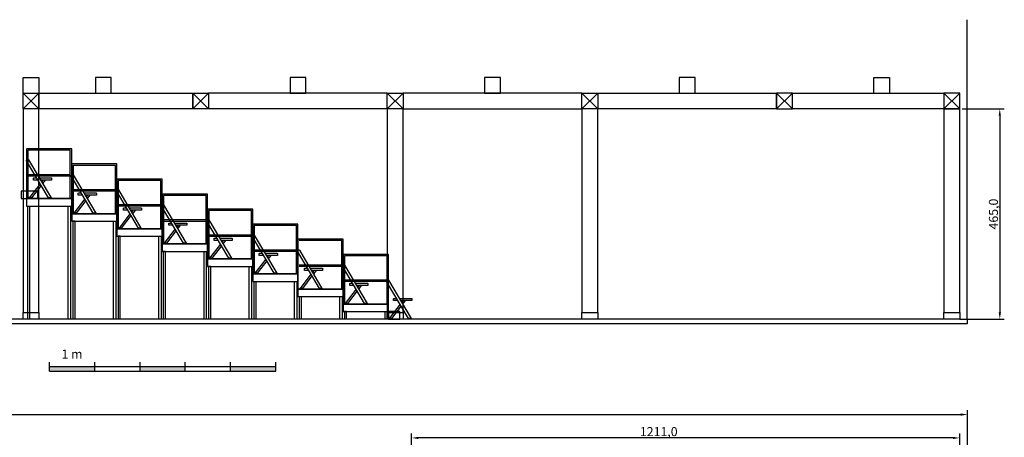
# Model space of a CAD drawing. Extents: x 159159 to 229222, y -44942 to 28410.
# Drawn here: x 206187 to 227945, y 15742 to 24983 of the extents above; entities that cross this region are included whole.
import ezdxf

# ---------------------------------------------------------------- set-up
doc = ezdxf.new("R2010")
doc.units = 0
doc.header["$LTSCALE"] = 30
doc.header["$PDMODE"] = 65
doc.linetypes.add('AUSGEZOGEN', pattern=[0])
doc.layers.get('0').update_dxf_attribs({"linetype": 'CONTINUOUS'})
doc.layers.get('DEFPOINTS').update_dxf_attribs({"linetype": 'CONTINUOUS'})
for name, color, linetype in [('Bemaßung', 224, 'CONTINUOUS'), ('Bemaßung2', 185, 'CONTINUOUS'), ('Bezeichnungen', 1, 'CONTINUOUS'), ('Standard', 7, 'AUSGEZOGEN')]:
    doc.layers.add(name, color=color, linetype=linetype)
for name, color, linetype, lineweight in [('Beschriftung', 7, 'CONTINUOUS', 25), ('Boden', 105, 'CONTINUOUS', 30), ('Stühle', 152, 'CONTINUOUS', 25), ('Traverse', 72, 'CONTINUOUS', 30), ('Tribüne', 152, 'CONTINUOUS', 30), ('Tribüne kleine Seite', 152, 'CONTINUOUS', 30)]:
    doc.layers.add(name, color=color, linetype=linetype, lineweight=lineweight)
doc.styles.get("Standard").update_dxf_attribs({"font": 'arial.ttf', "height": 200})
doc.dimstyles.get("Standard").update_dxf_attribs({"dimtxt": 200, "dimasz": 150, "dimexe": 100, "dimexo": 50, "dimgap": 20, "dimtad": 1, "dimdec": 1, "dimlfac": 0.1, "dimzin": 0, "dimtxsty": 'Standard', "dimcen": 0.09, "dimadec": 0, "dimazin": 0, "dimtfac": 1, "dimtdec": 1, "dimtofl": 0, "dimtmove": 0, "dimatfit": 3, "dimfxl": 1, "dimtolj": 1, "dimtzin": 0, "dimarcsym": 0})

# ---------------------------------------------------------------- blocks, each defined once
blk = doc.blocks.new('*D94')
at = {"layer": 'Bemaßung', "color": 0, "linetype": 'Continuous', "lineweight": -2, "transparency": 16777216}
for p, q in [((214849, 13478), (214849, 15828)), ((226809, 15728), (214999, 15728)), ((226959, 13128), (226959, 15828))]:
    blk.add_line(p, q, dxfattribs=at)
at = {"layer": 'Bemaßung', "color": 0, "linetype": 'Continuous', "transparency": 16777216}
for points in [[(214999, 15753), (214999, 15703), (214849, 15728)], [(226809, 15753), (226809, 15703), (226959, 15728)]]:
    blk.add_solid(points, dxfattribs=at)
at = {"layer": 'DEFPOINTS', "color": 0, "linetype": 'Continuous', "transparency": 16777216}
for p in [(214849, 15728), (214849, 13428), (226959, 13078)]:
    blk.add_point(p, dxfattribs=at)
at = {"layer": 'Bemaßung', "color": 0, "linetype": 'Continuous', "transparency": 16777216, "insert": (220309, 15868), "char_height": 200, "attachment_point": 5}
blk.add_mtext('\\A1;1211,0', dxfattribs=at)
blk = doc.blocks.new('*D97')
at = {"layer": 'Bemaßung2', "color": 0, "lineweight": -2, "transparency": 16777216}
for p, q in [((163134, 14008), (163134, 16346)), ((227134, 14008), (227134, 16346)), ((163284, 16246), (226984, 16246))]:
    blk.add_line(p, q, dxfattribs=at)
at = {"layer": 'Bemaßung2', "color": 0, "transparency": 16777216}
for points in [[(163284, 16271), (163284, 16221), (163134, 16246)], [(226984, 16271), (226984, 16221), (227134, 16246)]]:
    blk.add_solid(points, dxfattribs=at)
at = {"layer": 'DEFPOINTS', "color": 0, "transparency": 16777216}
for p in [(227134, 16246), (163134, 13958), (227134, 13958)]:
    blk.add_point(p, dxfattribs=at)
at = {"layer": 'Bemaßung2', "color": 0, "transparency": 16777216, "insert": (195134, 16386), "char_height": 200, "attachment_point": 5}
blk.add_mtext('\\A1;6400,0', dxfattribs=at)
blk = doc.blocks.new('A$C501D0EBA')
h = blk.add_hatch(color=256)
h.paths.add_polyline_path([(1000, 0), (1000, 100), (0, 100), (0, 0)])
h.paths.add_polyline_path([(2000, 100), (2000, 0), (3000, 0), (3000, 100)])
h.paths.add_polyline_path([(4000, 100), (4000, 0), (5000, 0), (5000, 100)])
for p, q in [((0, 0), (0, 200)), ((0, 100), (5000, 100)), ((1000, 0), (1000, 200)), ((2000, 0), (2000, 200)), ((3000, 0), (3000, 200)), ((4000, 0), (4000, 200)), ((5000, 0), (5000, 200)), ((0, 0), (1000, 0)), ((1000, 0), (2000, 0)), ((2000, 0), (3000, 0)), ((3000, 0), (4000, 0)), ((4000, 0), (5000, 0))]:
    blk.add_line(p, q)
at = {"insert": (264, 478), "char_height": 200, "width": 2141.69, "attachment_point": 1}
blk.add_mtext('{\\fArial|b0|i0|c0|p34;1 m}', dxfattribs=at)
blk = doc.blocks.new('Sandler Seat Seite')
at = {"layer": 'Stühle'}
for p, q in [((-370, 410), (-312, 334)), ((-320, 410), (-291, 372)), ((-280, 292), (-67, 15)), ((-258, 329), (-17, 15)), ((-55, 0), (-55, 0)), ((-5, 0), (-5, 0))]:
    blk.add_line(p, q, dxfattribs=at)
blk.add_lwpolyline([(-501, 15), (-443, 15), (42, 836, 0.414214), (38, 849), (12, 865, 0.414214), (-1, 861)], format="xyb", close=True, dxfattribs=at)
for points in [[(-238, 460), (-505, 460, 0.414214), (-515, 450), (-515, 410), (-268, 410)], [(-210, 410), (-115, 410), (-115, 450, 0.414214), (-125, 460), (-180, 460)]]:
    blk.add_lwpolyline(points, format="xyb", dxfattribs=at)
for points in [[(-515, 0), (-447, 0), (-438, 15), (-506, 15)], [(0, 0), (-60, 0), (-72, 15), (-12, 15)]]:
    blk.add_lwpolyline(points, close=True, dxfattribs=at)
blk = doc.blocks.new('A$C138C6DD9')
at = {"layer": 'Tribüne', "linetype": 'Continuous'}
for p, q in [((-7030, 3586.26), (-7970, 3586.26)), ((-7030, 2516.26), (-7030, 3586.26)), ((-7970, 3051.26), (-7030, 3051.26)), ((-6030, 3252.96), (-6970, 3252.96)), ((-6970, 3252.96), (-6970, 2182.96)), ((-6030, 2182.96), (-6030, 3252.96)), ((-7970, 3021.26), (-7030, 3021.26)), ((-5030, 2919.66), (-5970, 2919.66)), ((-5970, 2919.66), (-5970, 1849.66)), ((-5030, 1849.66), (-5030, 2919.66)), ((-6970, 2717.96), (-6030, 2717.96)), ((-6970, 2687.96), (-6030, 2687.96)), ((-4030, 2586.36), (-4970, 2586.36)), ((-4970, 2586.36), (-4970, 1516.36)), ((-4030, 1516.36), (-4030, 2586.36)), ((-7975, 2349.76), (-7975, -150)), ((-7925, -150), (-7925, 2349.76)), ((-7075, -150), (-7075, 2349.76)), ((-7075, 2349.76), (-7025, 2349.76)), ((-7025, 2349.76), (-7025, -150)), ((-5970, 2384.66), (-5030, 2384.66)), ((-5970, 2354.66), (-5030, 2354.66)), ((-3030, 2253.06), (-3970, 2253.06)), ((-3970, 2253.06), (-3970, 1183.06)), ((-3030, 1183.06), (-3030, 2253.06)), ((-6925, 2016.46), (-6975, 2016.46)), ((-6975, 2016.46), (-6975, -150)), ((-6925, -150), (-6925, 2016.46)), ((-6075, -150), (-6075, 2016.46)), ((-6075, 2016.46), (-6025, 2016.46)), ((-6025, 2016.46), (-6025, -150)), ((-4970, 2051.36), (-4030, 2051.36)), ((-4970, 2021.36), (-4030, 2021.36)), ((-2030, 1919.76), (-2970, 1919.76)), ((-2970, 1919.76), (-2970, 849.76)), ((-2030, 849.76), (-2030, 1919.76)), ((-5925, 1683.16), (-5975, 1683.16)), ((-5975, 1683.16), (-5975, -150)), ((-5925, -150), (-5925, 1683.16)), ((-5075, -150), (-5075, 1683.16)), ((-5075, 1683.16), (-5025, 1683.16)), ((-5025, 1683.16), (-5025, -150)), ((-3970, 1718.06), (-3030, 1718.06)), ((-3970, 1688.06), (-3030, 1688.06)), ((-1030, 1586.46), (-1970, 1586.46)), ((-1030, 516.46), (-1030, 1586.46)), ((-4925, 1349.86), (-4975, 1349.86)), ((-4975, 1349.86), (-4975, -150)), ((-4925, -150), (-4925, 1349.86)), ((-4075, -150), (-4075, 1349.86)), ((-4075, 1349.86), (-4025, 1349.86)), ((-4025, 1349.86), (-4025, -150)), ((-2970, 1384.76), (-2030, 1384.76)), ((-2970, 1354.76), (-2030, 1354.76)), ((-30, 1253.16), (-970, 1253.16)), ((-970, 1253.16), (-970, 183.16)), ((-30, 183.16), (-30, 1273.9)), ((-3925, 1016.56), (-3975, 1016.56)), ((-3975, 1016.56), (-3975, -150)), ((-3925, -150), (-3925, 1016.56)), ((-3075, -150), (-3075, 1016.56)), ((-3075, 1016.56), (-3025, 1016.56)), ((-3025, 1016.56), (-3025, -150)), ((-1970, 1051.46), (-1030, 1051.46)), ((-1970, 1021.46), (-1030, 1021.46)), ((-2975, 683.26), (-2975, -150)), ((-2925, -150), (-2925, 683.26)), ((-2075, -150), (-2075, 683.26)), ((-2025, 683.26), (-2025, -150)), ((-970, 718.16), (-30, 718.16)), ((-970, 688.16), (-30, 688.16)), ((-1975, 349.96), (-1975, -150)), ((-1925, -150), (-1925, 349.96)), ((-1075, -150), (-1075, 349.96)), ((-1025, 349.96), (-1025, -150)), ((-925, 16.66), (-975, 16.66)), ((-975, 16.66), (-975, -150)), ((-925, -150), (-925, 16.66)), ((-75, -150), (-75, 16.66)), ((-25, 16.66), (-25, -150))]:
    blk.add_line(p, q, dxfattribs=at)
at = {"layer": 'Tribüne'}
blk.add_line((-7970, 3586.26), (-7970, 2516.26), dxfattribs=at)
at = {"layer": 'Tribüne', "linetype": 'Continuous'}
for points in [[(-8000, 2516.26), (-7000, 2516.26), (-7000, 3616.26), (-8000, 3616.26)], [(-7000, 2182.96), (-6000, 2182.96), (-6000, 3282.96), (-7000, 3282.96)], [(-6000, 1849.66), (-5000, 1849.66), (-5000, 2949.66), (-6000, 2949.66)], [(-5000, 1516.36), (-4000, 1516.36), (-4000, 2616.36), (-5000, 2616.36)], [(-8000, 2349.76), (-7000, 2349.76), (-7000, 2516.26), (-8000, 2516.26)], [(-7000, 2016.46), (-6000, 2016.46), (-6000, 2182.96), (-7000, 2182.96)], [(-4000, 1183.06), (-3000, 1183.06), (-3000, 2283.06), (-4000, 2283.06)], [(-6000, 1683.16), (-5000, 1683.16), (-5000, 1849.66), (-6000, 1849.66)], [(-3000, 849.76), (-2000, 849.76), (-2000, 1949.76), (-3000, 1949.76)], [(-2000, 516.46), (-1000, 516.46), (-1000, 1616.46), (-2000, 1616.46)], [(-5000, 1349.86), (-4000, 1349.86), (-4000, 1516.36), (-5000, 1516.36)], [(-4000, 1016.56), (-3000, 1016.56), (-3000, 1183.06), (-4000, 1183.06)], [(-1000, 183.16), (0, 183.16), (0, 1283.16), (-1000, 1283.16)], [(-3000, 683.26), (-2000, 683.26), (-2000, 849.76), (-3000, 849.76)], [(-2000, 349.96), (-1000, 349.96), (-1000, 516.46), (-2000, 516.46)], [(-1000, 16.66), (0, 16.66), (0, 183.16), (-1000, 183.16)], [(-1000, 16.66), (0, 16.66), (0, 183.16), (-1000, 183.16)]]:
    blk.add_lwpolyline(points, close=True, dxfattribs=at)
at = {"layer": 'Tribüne kleine Seite'}
for p, q in [((-7750, 2682.92), (-8113.83, 2682.92)), ((-8113.83, 2682.92), (-8113.83, 2516.26)), ((-7750, 2516.26), (-7750, 2682.92)), ((-8113.83, 2516.26), (-7863.83, 2516.26)), ((250, 16.66), (0, 16.66)), ((0, 16.66), (0, -150)), ((250, -150), (250, 16.66)), ((0, -150), (250, -150))]:
    blk.add_line(p, q, dxfattribs=at)
at = {"layer": 'Stühle', "extrusion": (0, 0, -1), "zscale": -1}
for p in [(7957.3, 2516.26), (6970, 2182.96), (5970, 1849.66), (4970, 1516.36), (3970, 1183.06), (2970, 849.76), (1970, 516.46), (970, 183.16), (0, -150)]:
    blk.add_blockref('Sandler Seat Seite', p, dxfattribs=at)
blk = doc.blocks.new('*D128')
at = {"layer": 'Bemaßung', "color": 0, "lineweight": -2, "transparency": 16777216}
for p, q in [((227011, 23007), (227945, 23007)), ((227845, 22857), (227845, 18507)), ((227011, 18357), (227945, 18357))]:
    blk.add_line(p, q, dxfattribs=at)
at = {"layer": 'Bemaßung', "color": 0, "transparency": 16777216}
for points in [[(227820, 22857), (227870, 22857), (227845, 23007)], [(227820, 18507), (227870, 18507), (227845, 18357)]]:
    blk.add_solid(points, dxfattribs=at)
at = {"layer": 'DEFPOINTS', "color": 0, "transparency": 16777216}
for p in [(226961, 23007), (226961, 18357), (227845, 18357)]:
    blk.add_point(p, dxfattribs=at)
at = {"layer": 'Bemaßung', "color": 0, "transparency": 16777216, "insert": (227705, 20682), "char_height": 200, "attachment_point": 5, "rotation": 90}
blk.add_mtext('\\A1;465,0', dxfattribs=at)

msp = doc.modelspace()

# ---------------------------------------------------------------- linework, layer by layer
at = {"layer": 'Boden', "linetype": 'Continuous'}
for p, q in [((226961.16, 18356.83), (195904.17, 18356.83)), ((226961.16, 18356.83), (227124.83, 18356.83)), ((227124.83, 18251.37), (195900.28, 18251.37))]:
    msp.add_line(p, q, dxfattribs=at)
for points in [[(206611.16, 18356.83), (206261.16, 18356.83), (206261.16, 18506.83), (206611.16, 18506.83)], [(214661.16, 18356.83), (214311.16, 18356.83), (214311.16, 18506.83), (214661.16, 18506.83)], [(218961.16, 18356.83), (218611.16, 18356.83), (218611.16, 18506.83), (218961.16, 18506.83)], [(226961.16, 18356.83), (226611.16, 18356.83), (226611.16, 18506.83), (226961.16, 18506.83)]]:
    msp.add_lwpolyline(points, close=True, dxfattribs=at)
at = {"layer": 'Standard'}
for q in [(227124.83, 24983.1), (227124.83, 18251.37)]:
    msp.add_line((227124.83, 18356.83), q, dxfattribs=at)
at = {"layer": 'Traverse'}
for p, q in [((206261.16, 23356.83), (206261.16, 23706.83)), ((206261.16, 23706.83), (206611.16, 23706.83)), ((206611.16, 23706.83), (206611.16, 23356.83)), ((208211.16, 23706.83), (207861.16, 23706.83)), ((207861.16, 23706.83), (207861.16, 23356.83)), ((208211.16, 23356.83), (208211.16, 23706.83)), ((212511.16, 23706.83), (212161.16, 23706.83)), ((212161.16, 23706.83), (212161.16, 23356.83)), ((212511.16, 23356.83), (212511.16, 23706.83)), ((216811.16, 23706.83), (216461.16, 23706.83)), ((216461.16, 23706.83), (216461.16, 23356.83)), ((216811.16, 23356.83), (216811.16, 23706.83)), ((221111.16, 23706.83), (220761.16, 23706.83)), ((220761.16, 23706.83), (220761.16, 23356.83)), ((221111.16, 23356.83), (221111.16, 23706.83)), ((206611.16, 23006.83), (206261.16, 23356.83)), ((206611.16, 23356.83), (206261.16, 23006.83)), ((206261.16, 23006.83), (206261.16, 23356.83)), ((206261.16, 23356.83), (206611.16, 23356.83)), ((206611.16, 23356.83), (206611.16, 23006.83)), ((206611.16, 23006.83), (206611.16, 23356.83)), ((206611.16, 23356.83), (210011.16, 23356.83)), ((207861.16, 23356.83), (208211.16, 23356.83)), ((210011.16, 23006.83), (210011.16, 23356.83)), ((210011.16, 23356.83), (210011.16, 23006.83)), ((210361.16, 23356.83), (210361.16, 23006.83)), ((212161.16, 23356.83), (212511.16, 23356.83)), ((216461.16, 23356.83), (216811.16, 23356.83)), ((220761.16, 23356.83), (221111.16, 23356.83)), ((223261.16, 23006.83), (223261.16, 23356.83)), ((223261.16, 23356.83), (226611.16, 23356.83)), ((226611.16, 23356.83), (226611.16, 23006.83)), ((206611.16, 23006.83), (206261.16, 23006.83)), ((206261.16, 23006.83), (206261.16, 18506.83)), ((206611.16, 23006.83), (206261.16, 23006.83)), ((206611.16, 18506.83), (206611.16, 23006.83)), ((210011.16, 23006.83), (206611.16, 23006.83)), ((210361.16, 23006.83), (210011.16, 23006.83)), ((214661.16, 23006.83), (214311.16, 23006.83)), ((214311.16, 23006.83), (214311.16, 18506.83)), ((214661.16, 18506.83), (214661.16, 23006.83)), ((218961.16, 23006.83), (218611.16, 23006.83)), ((218611.16, 23006.83), (218611.16, 18506.83)), ((218961.16, 18506.83), (218961.16, 23006.83)), ((226611.16, 23006.83), (223261.16, 23006.83)), ((226961.16, 23006.83), (226611.16, 23006.83)), ((226611.16, 23006.83), (226611.16, 18506.83)), ((226961.16, 18506.83), (226961.16, 23006.83)), ((206261.16, 18506.83), (206611.16, 18506.83)), ((214311.16, 18506.83), (214661.16, 18506.83)), ((218611.16, 18506.83), (218961.16, 18506.83)), ((226611.16, 18506.83), (226961.16, 18506.83))]:
    msp.add_line(p, q, dxfattribs=at)
at = {"layer": 'Traverse', "linetype": 'Continuous'}
for p, q in [((225061.16, 23706.83), (225411.16, 23706.83)), ((225061.16, 23356.83), (225061.16, 23706.83)), ((225411.16, 23706.83), (225411.16, 23356.83)), ((210361.16, 23006.83), (210011.16, 23356.83)), ((210011.16, 23006.83), (210361.16, 23356.83)), ((210011.16, 23356.83), (210361.16, 23356.83)), ((214311.16, 23356.83), (210361.16, 23356.83)), ((214311.16, 23006.83), (214311.16, 23356.83)), ((214661.16, 23006.83), (214311.16, 23356.83)), ((214311.16, 23006.83), (214661.16, 23356.83)), ((214311.16, 23356.83), (214661.16, 23356.83)), ((218611.16, 23356.83), (214661.16, 23356.83)), ((214661.16, 23356.83), (214661.16, 23006.83)), ((218611.16, 23006.83), (218611.16, 23356.83)), ((218961.16, 23006.83), (218611.16, 23356.83)), ((218611.16, 23006.83), (218961.16, 23356.83)), ((218611.16, 23356.83), (218961.16, 23356.83)), ((218961.16, 23356.83), (218961.16, 23006.83)), ((218961.16, 23356.83), (222911.16, 23356.83)), ((222911.16, 23006.83), (222911.16, 23356.83)), ((223261.16, 23356.83), (222911.16, 23356.83)), ((222911.16, 23356.83), (223261.16, 23006.83)), ((223261.16, 23356.83), (222911.16, 23006.83)), ((222911.16, 23356.83), (222911.16, 23006.83)), ((223261.16, 23006.83), (223261.16, 23356.83)), ((226961.16, 23356.83), (226611.16, 23356.83)), ((226611.16, 23356.83), (226961.16, 23006.83)), ((226961.16, 23356.83), (226611.16, 23006.83)), ((226611.16, 23356.83), (226611.16, 23006.83)), ((226961.16, 23006.83), (226961.16, 23356.83)), ((214311.16, 23006.83), (210361.16, 23006.83)), ((214661.16, 23006.83), (214311.16, 23006.83)), ((214661.16, 23006.83), (218611.16, 23006.83)), ((218961.16, 23006.83), (218611.16, 23006.83)), ((222911.16, 23006.83), (218961.16, 23006.83)), ((222911.16, 23006.83), (223261.16, 23006.83)), ((226611.16, 23006.83), (226961.16, 23006.83))]:
    msp.add_line(p, q, dxfattribs=at)

# ---------------------------------------------------------------- block references
at = {"layer": 'Beschriftung'}
msp.add_blockref('A$C501D0EBA', (206846.63, 17205.65), dxfattribs=at)
at = {"layer": 'Bezeichnungen'}
msp.add_blockref('A$C138C6DD9', (214336.16, 18506.83), dxfattribs=at)

# ---------------------------------------------------------------- dimensions: what is measured, and where the dimension line sits
at = {"layer": 'Bemaßung'}
dim = msp.add_linear_dim(base=(227844.94, 18356.83), p1=(226961.16, 23006.83), p2=(226961.16, 18356.83), angle=90, dimstyle='Standard', dxfattribs=at)
dim.commit()
dim.dimension.update_dxf_attribs({"geometry": '*D128', "text_midpoint": (227704.75, 20681.83)})
at = {"layer": 'Bemaßung', "linetype": 'Continuous'}
dim = msp.add_linear_dim(base=(214848.66, 15727.69), p1=(226958.66, 13077.61), p2=(214848.66, 13427.61), angle=180, dimstyle='Standard', dxfattribs=at)
dim.commit()
dim.dimension.update_dxf_attribs({"geometry": '*D94', "text_midpoint": (220308.66, 15727.69), "dimtype": 160})
at = {"layer": 'Bemaßung2'}
dim = msp.add_linear_dim(base=(227133.66, 16245.61), p1=(163133.66, 13957.61), p2=(227133.66, 13957.61), dimstyle='Standard', dxfattribs=at)
dim.commit()
dim.dimension.update_dxf_attribs({"geometry": '*D97', "text_midpoint": (195133.66, 16385.81)})

doc.saveas('drawing.dxf')
